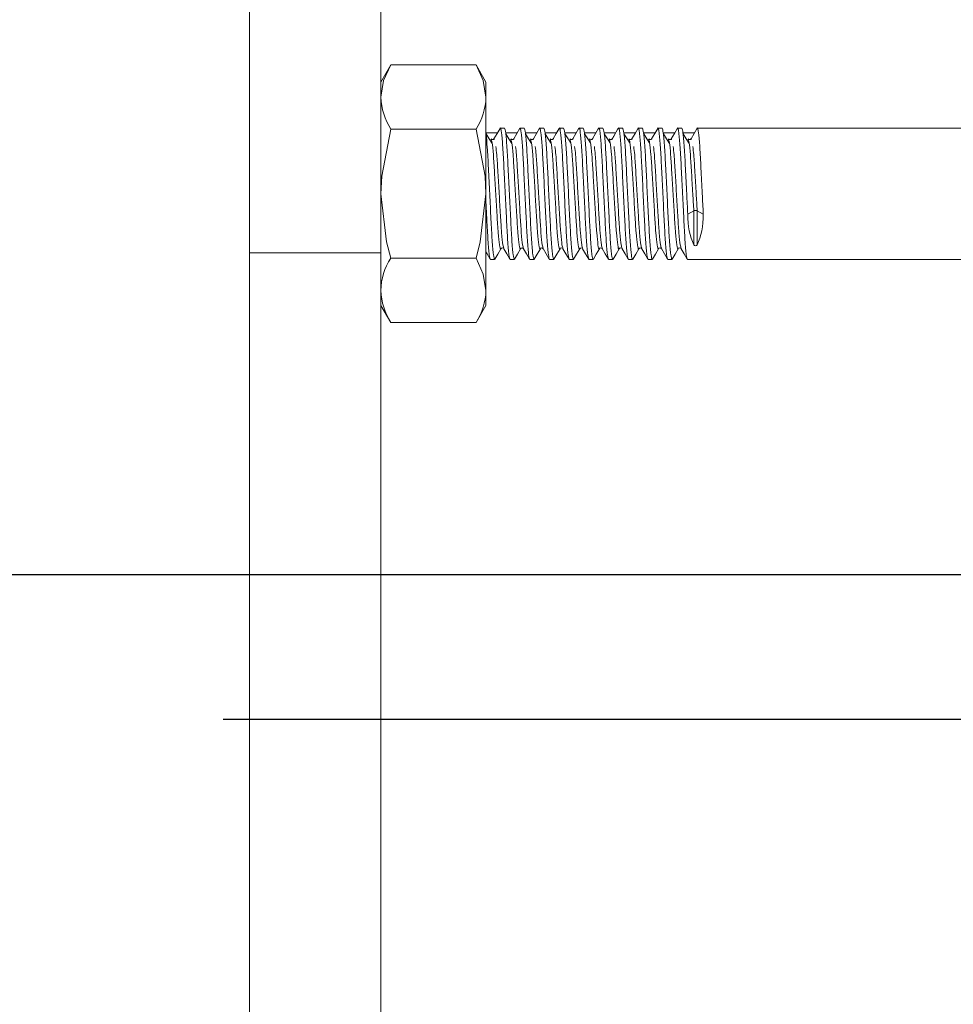
# Model space of a CAD drawing. Extents: x 10 to 2740, y 10 to 1879.
# Drawn here: x 1415 to 1486, y 318 to 393 of the extents above; entities that cross this region are included whole.
import ezdxf

# ---------------------------------------------------------------- set-up
doc = ezdxf.new("R2010")
doc.units = 0
doc.header["$LTSCALE"] = 7
doc.linetypes.add('CENTER', pattern=[23, 20, -1, 1, -1])
doc.layers.get('DEFPOINTS').update_dxf_attribs({"linetype": 'CONTINUOUS'})
doc.layers.add('dim', color=225, linetype='CONTINUOUS')
doc.layers.add('EXT-800H-3D', color=7, linetype='CONTINUOUS')
doc.styles.get("Standard").update_dxf_attribs({"font": 'romant.shx', "bigfont": 'chineset.shx'})
doc.dimstyles.get("Standard").update_dxf_attribs({"dimtxt": 2.5, "dimasz": 2.5, "dimexe": 1.25, "dimexo": 0.625, "dimtad": 1, "dimdec": 4, "dimdsep": 46, "dimlunit": 6, "dimtxsty": 'Standard', "dimcen": 2.5, "dimadec": 0, "dimazin": 0, "dimtfac": 1, "dimtdec": 4, "dimtmove": 0, "dimatfit": 3, "dimfxl": 0, "dimtolj": 1, "dimtzin": 0, "dimarcsym": 0})

# ---------------------------------------------------------------- blocks, each defined once
blk = doc.blocks.new('*D11')
at = {"layer": 'DEFPOINTS', "color": 0}
for p in [(1530.412, 327.381), (1032.412, 248.019), (1530.412, 149.098)]:
    blk.add_point(p, dxfattribs=at)
at = {"layer": 'dim', "color": 225, "lineweight": -2}
for p, q in [((1530.412, 321.381), (1530.412, 143.098)), ((1032.412, 242.019), (1032.412, 143.098)), ((1052.412, 149.098), (1510.412, 149.098))]:
    blk.add_line(p, q, dxfattribs=at)
at = {"layer": 'dim', "color": 225}
for points in [[(1052.412, 152.431), (1052.412, 145.765), (1032.412, 149.098)], [(1510.412, 152.431), (1510.412, 145.765), (1530.412, 149.098)]]:
    blk.add_solid(points, dxfattribs=at)
at = {"layer": 'dim', "color": 220, "insert": (1281.412, 167.098), "char_height": 24, "attachment_point": 5}
blk.add_mtext('\\A1;498', dxfattribs=at)
blk = doc.blocks.new('*D15')
at = {"layer": 'DEFPOINTS', "color": 0}
for p in [(1239.412, 351.019), (1619.836, 351.019), (1431.412, 250.019)]:
    blk.add_point(p, dxfattribs=at)
at = {"layer": 'dim', "color": 225, "lineweight": -2}
for p, q in [((1245.412, 351.019), (1625.836, 351.019)), ((1619.836, 270.019), (1619.836, 331.019)), ((1437.412, 250.019), (1625.836, 250.019))]:
    blk.add_line(p, q, dxfattribs=at)
at = {"layer": 'dim', "color": 225}
for points in [[(1616.503, 331.019), (1623.169, 331.019), (1619.836, 351.019)], [(1616.503, 270.019), (1623.169, 270.019), (1619.836, 250.019)]]:
    blk.add_solid(points, dxfattribs=at)
at = {"layer": 'dim', "color": 220, "insert": (1601.836, 306.183), "char_height": 24, "attachment_point": 5, "rotation": 90}
blk.add_mtext('\\A1;101', dxfattribs=at)
blk = doc.blocks.new('*D16')
at = {"layer": 'DEFPOINTS', "color": 0}
for p in [(1414.912, 467.519), (1667.836, 467.519), (1431.412, 250.019)]:
    blk.add_point(p, dxfattribs=at)
at = {"layer": 'dim', "color": 225, "lineweight": -2}
for p, q in [((1420.912, 467.519), (1673.836, 467.519)), ((1667.836, 270.019), (1667.836, 447.519)), ((1437.412, 250.019), (1673.836, 250.019))]:
    blk.add_line(p, q, dxfattribs=at)
at = {"layer": 'dim', "color": 225}
for points in [[(1664.503, 447.519), (1671.169, 447.519), (1667.836, 467.519)], [(1664.503, 270.019), (1671.169, 270.019), (1667.836, 250.019)]]:
    blk.add_solid(points, dxfattribs=at)
at = {"layer": 'dim', "color": 220, "insert": (1649.836, 358.769), "char_height": 24, "attachment_point": 5, "rotation": 90}
blk.add_mtext('\\A1;217.5', dxfattribs=at)
blk = doc.blocks.new('*D17')
at = {"layer": 'DEFPOINTS', "color": 0}
for p in [(1430.912, 555.019), (1715.836, 555.019), (1431.412, 250.019)]:
    blk.add_point(p, dxfattribs=at)
at = {"layer": 'dim', "color": 225, "lineweight": -2}
for p, q in [((1436.912, 555.019), (1721.836, 555.019)), ((1715.836, 270.019), (1715.836, 535.019)), ((1437.412, 250.019), (1721.836, 250.019))]:
    blk.add_line(p, q, dxfattribs=at)
at = {"layer": 'dim', "color": 225}
for points in [[(1712.503, 535.019), (1719.169, 535.019), (1715.836, 555.019)], [(1712.503, 270.019), (1719.169, 270.019), (1715.836, 250.019)]]:
    blk.add_solid(points, dxfattribs=at)
at = {"layer": 'dim', "color": 220, "insert": (1697.836, 402.519), "char_height": 24, "attachment_point": 5, "rotation": 90}
blk.add_mtext('\\A1;305', dxfattribs=at)
blk = doc.blocks.new('*D37')
at = {"layer": 'DEFPOINTS', "color": 0}
for p in [(1301.412, 409.875), (1293.411, 390.162)]:
    blk.add_point(p, dxfattribs=at)
at = {"layer": 'dim', "color": 225, "lineweight": -2}
for p, q in [((1308.934, 428.407), (1385.486, 617.016)), ((1385.486, 617.016), (1529.772, 617.016))]:
    blk.add_line(p, q, dxfattribs=at)
at = {"layer": 'dim', "color": 225}
blk.add_solid([(1305.845, 429.66), (1312.022, 427.153), (1301.412, 409.875)], dxfattribs=at)
at = {"layer": 'dim', "color": 220, "insert": (1460.629, 641.301), "char_height": 24, "attachment_point": 5}
blk.add_mtext('\\A1;PT 1/2', dxfattribs=at)
blk = doc.blocks.new('EXT-800H-3DF')
at = {"layer": 'EXT-800H-3D', "color": 7, "linetype": 'Continuous', "lineweight": 15}
for p, q in [((400, 215.198), (400, 1)), ((410, 32), (410, 148)), ((410.759, 139.815), (410, 138.5)), ((417.241, 139.815), (410.759, 139.815)), ((418, 138.5), (417.241, 139.815)), ((418, 121.5), (418, 138.5)), ((419.408, 135), (419.092, 135)), ((420.908, 135), (420.592, 135)), ((422.408, 135), (422.092, 135)), ((423.908, 135), (423.592, 135)), ((425.408, 135), (425.092, 135)), ((426.908, 135), (426.592, 135)), ((428.408, 135), (428.092, 135)), ((429.908, 135), (429.592, 135)), ((431.408, 135), (431.092, 135)), ((432.908, 135), (432.592, 135)), ((483, 135), (434.092, 135)), ((417.241, 134.907), (410.759, 134.907)), ((418.88, 134.65), (418.011, 134.65)), ((420.38, 134.65), (419.511, 134.65)), ((421.88, 134.65), (421.011, 134.65)), ((423.38, 134.65), (422.511, 134.65)), ((424.88, 134.65), (424.011, 134.65)), ((426.38, 134.65), (425.511, 134.65)), ((427.88, 134.65), (427.011, 134.65)), ((429.38, 134.65), (428.511, 134.65)), ((430.88, 134.65), (430.011, 134.65)), ((432.38, 134.65), (431.511, 134.65)), ((433.88, 134.65), (433.011, 134.65)), ((433.359, 128.455), (433.821, 128.702)), ((433.821, 126.122), (433.821, 128.702)), ((434.08, 128.702), (434.542, 128.455)), ((434.081, 126.123), (434.081, 128.702)), ((400, 125.496), (410, 125.496)), ((417.241, 125.093), (410.759, 125.093)), ((418.342, 125), (418.658, 125)), ((419.842, 125), (420.158, 125)), ((421.342, 125), (421.658, 125)), ((422.842, 125), (423.158, 125)), ((424.342, 125), (424.658, 125)), ((425.842, 125), (426.158, 125)), ((427.342, 125), (427.658, 125)), ((428.842, 125), (429.158, 125)), ((430.342, 125), (430.658, 125)), ((431.842, 125), (432.158, 125)), ((433.342, 125), (483, 125)), ((410, 121.5), (410.759, 120.185)), ((417.241, 120.185), (418, 121.5)), ((417.241, 120.185), (410.759, 120.185))]:
    blk.add_line(p, q, dxfattribs=at)
at = {"layer": 'EXT-800H-3D', "color": 1, "linetype": 'CENTER'}
blk.add_line((398, 90), (515, 90), dxfattribs=at)
at = {"layer": 'EXT-800H-3D', "color": 7, "linetype": 'Continuous', "lineweight": 15, "flags": 128}
for points in [[(410.759, 139.815), (410.208, 138.613), (410, 137.361)], [(417.241, 139.815), (417.792, 138.613), (418, 137.361)], [(419.072, 134.98), (418.847, 134.592), (418.607, 134.178)], [(420.576, 134.987), (420.351, 134.599), (420.111, 134.185)], [(422.074, 134.985), (421.849, 134.596), (421.609, 134.182)], [(423.572, 134.981), (423.347, 134.592), (423.107, 134.179)], [(425.076, 134.987), (424.851, 134.598), (424.61, 134.184)], [(426.574, 134.984), (426.349, 134.595), (426.109, 134.181)], [(428.073, 134.983), (427.729, 134.389), (427.716, 134.366), (427.708, 134.353), (427.675, 134.296), (427.609, 134.181)], [(429.575, 134.987), (429.35, 134.598), (429.11, 134.184)], [(431.073, 134.982), (430.848, 134.593), (430.608, 134.179)], [(432.575, 134.986), (432.35, 134.597), (432.11, 134.183)], [(434.075, 134.986), (433.85, 134.597), (433.61, 134.183)], [(410, 130), (410.06, 131.336), (410.759, 134.907)], [(418, 130), (417.94, 131.336), (417.241, 134.907)], [(418.471, 133.824), (418.247, 134.183), (418.008, 134.564)], [(419.971, 133.824), (419.747, 134.183), (419.508, 134.564)], [(421.471, 133.824), (421.247, 134.183), (421.008, 134.564)], [(422.971, 133.824), (422.747, 134.183), (422.508, 134.564)], [(424.471, 133.824), (424.247, 134.183), (424.008, 134.564)], [(425.971, 133.824), (425.747, 134.183), (425.508, 134.564)], [(427.471, 133.824), (427.247, 134.183), (427.008, 134.564)], [(428.971, 133.824), (428.747, 134.183), (428.508, 134.564)], [(430.471, 133.824), (430.247, 134.183), (430.008, 134.564)], [(431.971, 133.824), (431.747, 134.183), (431.508, 134.564)], [(433.471, 133.824), (433.247, 134.183), (433.008, 134.564)], [(426.11, 134.183), (426.095, 134.164), (426.078, 134.15), (426.067, 134.143), (426.064, 134.141), (426.063, 134.141), (426.046, 134.133), (426.028, 134.128), (426.003, 134.126), (425.922, 134.15), (425.893, 134.178)], [(410.759, 125.093), (410.437, 126.333), (410, 130)], [(417.241, 125.093), (417.563, 126.333), (418, 130)], [(418, 125.575), (418.084, 125.431), (418.323, 125.017)], [(418.676, 125.015), (418.901, 125.404), (419.141, 125.818)], [(419.359, 125.818), (419.584, 125.429), (419.824, 125.016)], [(420.176, 125.015), (420.401, 125.404), (420.641, 125.818)], [(420.86, 125.817), (421.085, 125.428), (421.325, 125.014)], [(421.676, 125.015), (421.901, 125.404), (422.141, 125.818)], [(422.357, 125.821), (422.583, 125.432), (422.822, 125.019)], [(423.176, 125.015), (423.401, 125.404), (423.641, 125.818)], [(423.86, 125.816), (424.086, 125.427), (424.325, 125.014)], [(424.676, 125.015), (424.901, 125.404), (425.141, 125.818)], [(425.359, 125.818), (425.585, 125.428), (425.825, 125.015)], [(426.176, 125.015), (426.401, 125.404), (426.641, 125.818)], [(426.857, 125.822), (427.082, 125.433), (427.322, 125.02)], [(427.676, 125.015), (427.901, 125.404), (428.141, 125.818)], [(428.361, 125.815), (428.586, 125.426), (428.826, 125.013)], [(429.176, 125.015), (429.401, 125.404), (429.641, 125.818)], [(429.859, 125.818), (430.085, 125.429), (430.324, 125.015)], [(430.676, 125.015), (430.901, 125.404), (431.141, 125.818)], [(431.357, 125.822), (431.582, 125.433), (431.822, 125.02)], [(432.176, 125.015), (432.401, 125.404), (432.641, 125.818)], [(432.641, 125.818), (432.665, 125.845), (432.746, 125.874), (432.804, 125.864), (432.829, 125.849), (432.857, 125.821)], [(432.861, 125.815), (433.086, 125.426), (433.326, 125.013)], [(417.241, 125.093), (417.792, 123.89), (418, 122.639)]]:
    blk.add_lwpolyline(points, dxfattribs=at)
at = {"layer": 'EXT-800H-3D', "color": 7, "linetype": 'Continuous', "lineweight": 15}
for centre, radius, start, end in [((414.945, 137.547), 4.949, 182.1515, 212.23274), ((413.055, 137.547), 4.949, 327.76726, 357.8485), ((418.5, 134.259), 0.134, 214.69093, 322.89954), ((420, 134.256), 0.131, 212.86099, 327.02441), ((421.5, 134.259), 0.134, 217.37743, 325.1933), ((423, 134.259), 0.134, 215.23976, 323.14125), ((424.5, 134.259), 0.133, 213.76441, 325.23634), ((427.5, 134.259), 0.134, 215.2946, 324.00892), ((429, 134.257), 0.132, 213.07351, 324.86588), ((430.5, 134.259), 0.134, 216.72761, 325.85404), ((432, 134.259), 0.134, 215.36806, 324.77507), ((433.5, 134.259), 0.134, 214.15014, 323.09319), ((433.95, 128.35), 0.376, 69.6449, 110.10728), ((433.951, 126.181), 0.142, 204.37345, 336.06125), ((419.25, 125.744), 0.132, 35.36129, 147.09875), ((420.75, 125.743), 0.132, 33.1722, 144.58953), ((422.25, 125.741), 0.134, 35.28355, 144.18506), ((423.75, 125.744), 0.132, 36.14784, 146.71123), ((425.25, 125.741), 0.133, 33.76587, 145.05682), ((426.75, 125.741), 0.134, 35.26359, 143.28348), ((428.25, 125.74), 0.134, 37.53899, 145.12307), ((429.75, 125.741), 0.133, 33.89981, 145.83025), ((431.25, 125.741), 0.134, 34.72839, 142.9863), ((414.579, 122.566), 4.58, 146.52258, 179.09317), ((414.945, 122.825), 4.949, 182.1515, 212.23274), ((413.055, 122.825), 4.949, 327.76726, 357.8485)]:
    blk.add_arc(centre, radius, start, end, dxfattribs=at)
for centre, major_axis, ratio, start_param, end_param in [((436.247, 130), (1.243, 4.957), 0.525622, 2.01604, 2.589533), ((431.653, 130), (-1.246, 4.957), 0.52612, 3.693596, 4.266776)]:
    blk.add_ellipse(centre, major_axis=major_axis, ratio=ratio, start_param=start_param, end_param=end_param, dxfattribs=at)
for points, knots in [([(419.07, 134.913), (419.077, 134.947), (419.115, 135.127), (419.182, 134.701), (419.284, 133.64), (419.369, 131.959), (419.467, 130.001), (419.564, 128.035), (419.649, 126.38), (419.751, 125.224), (419.812, 125.074), (419.842, 125)], [0, 0, 0, 0, 0.028104, 0.148709, 0.272478, 0.391355, 0.514052, 0.636748, 0.755625, 0.879395, 1, 1, 1, 1]), ([(419.408, 135), (419.438, 134.926), (419.499, 134.776), (419.601, 133.62), (419.686, 131.965), (419.783, 130), (419.881, 128.035), (419.966, 126.38), (420.068, 125.224), (420.129, 125.074), (420.158, 125)], [0, 0, 0, 0, 0.124093, 0.251441, 0.373755, 0.5, 0.626245, 0.748559, 0.875907, 1, 1, 1, 1]), ([(420.574, 134.93), (420.58, 134.957), (420.616, 135.126), (420.682, 134.697), (420.784, 133.64), (420.869, 131.959), (420.967, 130.001), (421.064, 128.035), (421.149, 126.38), (421.251, 125.224), (421.312, 125.074), (421.342, 125)], [0, 0, 0, 0, 0.022609, 0.143896, 0.268365, 0.387914, 0.511304, 0.634695, 0.754244, 0.878713, 1, 1, 1, 1]), ([(420.908, 135), (420.938, 134.926), (420.999, 134.776), (421.101, 133.62), (421.186, 131.965), (421.283, 130), (421.381, 128.035), (421.466, 126.38), (421.568, 125.224), (421.629, 125.074), (421.658, 125)], [0, 0, 0, 0, 0.124093, 0.251441, 0.373755, 0.5, 0.626245, 0.748559, 0.875907, 1, 1, 1, 1]), ([(422.073, 134.923), (422.079, 134.952), (422.116, 135.126), (422.182, 134.699), (422.284, 133.64), (422.369, 131.959), (422.467, 130.001), (422.564, 128.035), (422.649, 126.38), (422.751, 125.224), (422.812, 125.074), (422.842, 125)], [0, 0, 0, 0, 0.024922, 0.145922, 0.270096, 0.389363, 0.512461, 0.635559, 0.754825, 0.879, 1, 1, 1, 1]), ([(422.408, 135), (422.438, 134.926), (422.499, 134.776), (422.601, 133.62), (422.686, 131.965), (422.783, 130), (422.881, 128.035), (422.966, 126.38), (423.068, 125.224), (423.129, 125.074), (423.158, 125)], [0, 0, 0, 0, 0.124093, 0.251441, 0.373755, 0.5, 0.626245, 0.748559, 0.875907, 1, 1, 1, 1]), ([(423.571, 134.914), (423.578, 134.948), (423.615, 135.127), (423.682, 134.7), (423.784, 133.64), (423.869, 131.959), (423.967, 130.001), (424.064, 128.035), (424.149, 126.38), (424.251, 125.224), (424.312, 125.074), (424.342, 125)], [0, 0, 0, 0, 0.027613, 0.148279, 0.272111, 0.391048, 0.513807, 0.636565, 0.755502, 0.879334, 1, 1, 1, 1]), ([(423.908, 135), (423.938, 134.926), (423.999, 134.776), (424.101, 133.62), (424.186, 131.965), (424.283, 130), (424.381, 128.035), (424.466, 126.38), (424.568, 125.224), (424.629, 125.074), (424.658, 125)], [0, 0, 0, 0, 0.124093, 0.251441, 0.373755, 0.5, 0.626245, 0.748559, 0.875907, 1, 1, 1, 1]), ([(425.074, 134.93), (425.08, 134.956), (425.116, 135.126), (425.182, 134.698), (425.284, 133.64), (425.369, 131.959), (425.467, 130.001), (425.564, 128.035), (425.649, 126.38), (425.751, 125.224), (425.812, 125.074), (425.842, 125)], [0, 0, 0, 0, 0.022765, 0.144032, 0.268482, 0.388012, 0.511382, 0.634753, 0.754283, 0.878732, 1, 1, 1, 1]), ([(425.408, 135), (425.438, 134.926), (425.499, 134.776), (425.601, 133.62), (425.686, 131.965), (425.783, 130), (425.881, 128.035), (425.966, 126.38), (426.068, 125.224), (426.129, 125.074), (426.158, 125)], [0, 0, 0, 0, 0.124093, 0.251441, 0.373755, 0.5, 0.626245, 0.748559, 0.875907, 1, 1, 1, 1]), ([(426.572, 134.921), (426.579, 134.952), (426.616, 135.126), (426.682, 134.699), (426.784, 133.64), (426.869, 131.959), (426.967, 130.001), (427.064, 128.035), (427.149, 126.38), (427.251, 125.224), (427.312, 125.074), (427.342, 125)], [0, 0, 0, 0, 0.025419, 0.146357, 0.270469, 0.389674, 0.51271, 0.635745, 0.75495, 0.879062, 1, 1, 1, 1]), ([(426.908, 135), (426.938, 134.926), (426.999, 134.776), (427.101, 133.62), (427.186, 131.965), (427.283, 130), (427.381, 128.035), (427.466, 126.38), (427.568, 125.224), (427.629, 125.074), (427.658, 125)], [0, 0, 0, 0, 0.124093, 0.251441, 0.373755, 0.5, 0.626245, 0.748559, 0.875907, 1, 1, 1, 1]), ([(428.072, 134.919), (428.078, 134.95), (428.116, 135.126), (428.182, 134.7), (428.284, 133.64), (428.369, 131.959), (428.467, 130.001), (428.564, 128.035), (428.649, 126.38), (428.751, 125.224), (428.812, 125.074), (428.842, 125)], [0, 0, 0, 0, 0.026102, 0.146956, 0.27098, 0.390102, 0.513051, 0.636, 0.755122, 0.879146, 1, 1, 1, 1]), ([(428.408, 135), (428.438, 134.926), (428.499, 134.776), (428.601, 133.62), (428.686, 131.965), (428.783, 130), (428.881, 128.035), (428.966, 126.38), (429.068, 125.224), (429.129, 125.074), (429.158, 125)], [0, 0, 0, 0, 0.124093, 0.251441, 0.373755, 0.5, 0.626245, 0.748559, 0.875907, 1, 1, 1, 1]), ([(429.574, 134.928), (429.58, 134.955), (429.616, 135.126), (429.682, 134.698), (429.784, 133.64), (429.869, 131.959), (429.967, 130.001), (430.064, 128.035), (430.149, 126.38), (430.251, 125.224), (430.312, 125.074), (430.342, 125)], [0, 0, 0, 0, 0.023334, 0.144531, 0.268908, 0.388368, 0.511667, 0.634966, 0.754426, 0.878803, 1, 1, 1, 1]), ([(429.908, 135), (429.938, 134.926), (429.999, 134.776), (430.101, 133.62), (430.186, 131.965), (430.283, 130), (430.381, 128.035), (430.466, 126.38), (430.568, 125.224), (430.629, 125.074), (430.658, 125)], [0, 0, 0, 0, 0.124093, 0.251441, 0.373755, 0.5, 0.626245, 0.748559, 0.875907, 1, 1, 1, 1]), ([(431.071, 134.917), (431.078, 134.949), (431.115, 135.127), (431.182, 134.7), (431.284, 133.64), (431.369, 131.959), (431.467, 130.001), (431.564, 128.035), (431.649, 126.38), (431.751, 125.224), (431.812, 125.074), (431.842, 125)], [0, 0, 0, 0, 0.026819, 0.147584, 0.271517, 0.390551, 0.513409, 0.636268, 0.755302, 0.879235, 1, 1, 1, 1]), ([(431.408, 135), (431.438, 134.926), (431.499, 134.776), (431.601, 133.62), (431.686, 131.965), (431.783, 130), (431.881, 128.035), (431.966, 126.38), (432.068, 125.224), (432.129, 125.074), (432.158, 125)], [0, 0, 0, 0, 0.124093, 0.251441, 0.373755, 0.5, 0.626245, 0.748559, 0.875907, 1, 1, 1, 1]), ([(432.573, 134.925), (432.579, 134.954), (432.616, 135.126), (432.682, 134.698), (432.784, 133.64), (432.869, 131.959), (432.967, 130.001), (433.064, 128.035), (433.149, 126.38), (433.251, 125.224), (433.312, 125.074), (433.342, 125)], [0, 0, 0, 0, 0.02413, 0.145228, 0.269504, 0.388867, 0.512065, 0.635263, 0.754626, 0.878902, 1, 1, 1, 1]), ([(432.908, 135), (432.938, 134.926), (432.999, 134.776), (433.101, 133.619), (433.185, 131.968), (433.277, 130.126), (433.335, 128.967), (433.361, 128.455)], [0, 0, 0, 0, 0.20674, 0.418905, 0.622683, 0.833009, 1, 1, 1, 1]), ([(434.073, 134.926), (434.079, 134.954), (434.116, 135.126), (434.182, 134.699), (434.284, 133.639), (434.368, 131.962), (434.46, 130.127), (434.518, 128.968), (434.544, 128.455)], [0, 0, 0, 0, 0.039378, 0.237977, 0.441787, 0.63754, 0.839583, 1, 1, 1, 1]), ([(418.008, 134.538), (418.039, 134.237), (418.103, 133.621), (418.186, 131.952), (418.283, 130.003), (418.381, 128.034), (418.466, 126.38), (418.568, 125.224), (418.629, 125.074), (418.658, 125)], [0, 0, 0, 0, 0.135495, 0.276755, 0.422554, 0.568353, 0.709613, 0.856686, 1, 1, 1, 1]), ([(418.385, 134.148), (418.41, 134.093), (418.466, 133.971), (418.563, 133.038), (418.647, 131.652), (418.745, 129.999), (418.843, 128.354), (418.927, 126.942), (419.03, 126.051), (419.096, 125.693), (419.134, 125.844), (419.141, 125.872)], [0, 0, 0, 0, 0.102662, 0.229014, 0.350362, 0.475617, 0.600871, 0.722219, 0.848572, 0.971687, 1, 1, 1, 1]), ([(418.752, 133.602), (418.775, 133.408), (418.831, 132.945), (418.907, 131.635), (419.005, 130.004), (419.103, 128.347), (419.187, 126.964), (419.282, 126.045), (419.336, 125.924), (419.359, 125.872)], [0, 0, 0, 0, 0.109482, 0.260778, 0.416945, 0.573112, 0.724407, 0.881942, 1, 1, 1, 1]), ([(419.884, 134.153), (419.909, 134.098), (419.965, 133.975), (420.063, 133.038), (420.147, 131.652), (420.245, 129.999), (420.343, 128.354), (420.427, 126.942), (420.53, 126.051), (420.596, 125.693), (420.634, 125.844), (420.641, 125.872)], [0, 0, 0, 0, 0.104493, 0.230588, 0.351688, 0.476687, 0.601686, 0.722786, 0.848881, 0.971745, 1, 1, 1, 1]), ([(420.252, 133.602), (420.275, 133.408), (420.331, 132.945), (420.407, 131.635), (420.505, 130.004), (420.603, 128.347), (420.687, 126.964), (420.782, 126.044), (420.836, 125.922), (420.859, 125.87)], [0, 0, 0, 0, 0.109354, 0.260472, 0.416455, 0.572439, 0.723557, 0.880907, 1, 1, 1, 1]), ([(421.39, 134.131), (421.414, 134.079), (421.468, 133.957), (421.563, 133.037), (421.647, 131.652), (421.745, 129.998), (421.843, 128.354), (421.927, 126.942), (422.03, 126.051), (422.096, 125.693), (422.134, 125.844), (422.141, 125.872)], [0, 0, 0, 0, 0.096608, 0.2238125, 0.3459792, 0.472079, 0.5981788, 0.7203455, 0.84755, 0.9714961, 1, 1, 1, 1]), ([(421.752, 133.602), (421.775, 133.408), (421.831, 132.945), (421.907, 131.635), (422.005, 130.004), (422.103, 128.347), (422.187, 126.964), (422.281, 126.051), (422.334, 125.93), (422.357, 125.879)], [0, 0, 0, 0, 0.109849, 0.261652, 0.418342, 0.575032, 0.726835, 0.884897, 1, 1, 1, 1]), ([(422.885, 134.149), (422.91, 134.094), (422.966, 133.971), (423.063, 133.038), (423.147, 131.652), (423.245, 129.999), (423.343, 128.354), (423.427, 126.942), (423.53, 126.051), (423.596, 125.693), (423.634, 125.844), (423.641, 125.872)], [0, 0, 0, 0, 0.102989, 0.229295, 0.350599, 0.475808, 0.601017, 0.722321, 0.848627, 0.971697, 1, 1, 1, 1]), ([(423.252, 133.602), (423.275, 133.408), (423.331, 132.945), (423.407, 131.635), (423.505, 130.004), (423.603, 128.347), (423.687, 126.963), (423.782, 126.042), (423.836, 125.921), (423.86, 125.868)], [0, 0, 0, 0, 0.109278, 0.260293, 0.416168, 0.572044, 0.723058, 0.8803, 1, 1, 1, 1]), ([(424.384, 134.153), (424.409, 134.098), (424.465, 133.975), (424.563, 133.038), (424.647, 131.652), (424.745, 129.999), (424.843, 128.354), (424.927, 126.942), (425.03, 126.051), (425.096, 125.693), (425.134, 125.844), (425.141, 125.872)], [0, 0, 0, 0, 0.104463, 0.230561, 0.351666, 0.476669, 0.601673, 0.722777, 0.848876, 0.971744, 1, 1, 1, 1]), ([(424.752, 133.602), (424.775, 133.408), (424.831, 132.945), (424.907, 131.635), (425.005, 130.004), (425.103, 128.347), (425.187, 126.964), (425.282, 126.045), (425.336, 125.924), (425.359, 125.872)], [0, 0, 0, 0, 0.109443, 0.260683, 0.416793, 0.572903, 0.724144, 0.881622, 1, 1, 1, 1]), ([(425.886, 134.147), (425.911, 134.092), (425.966, 133.969), (426.063, 133.038), (426.147, 131.652), (426.245, 129.999), (426.343, 128.354), (426.427, 126.942), (426.53, 126.051), (426.596, 125.693), (426.634, 125.844), (426.641, 125.872)], [0, 0, 0, 0, 0.102189, 0.228607, 0.350019, 0.47534, 0.600661, 0.722073, 0.848492, 0.971672, 1, 1, 1, 1]), ([(426.252, 133.602), (426.275, 133.408), (426.331, 132.945), (426.407, 131.635), (426.505, 130.004), (426.603, 128.347), (426.687, 126.964), (426.781, 126.052), (426.834, 125.932), (426.856, 125.881)], [0, 0, 0, 0, 0.109945, 0.261881, 0.418708, 0.575535, 0.727471, 0.885672, 1, 1, 1, 1]), ([(427.385, 134.149), (427.41, 134.094), (427.466, 133.971), (427.563, 133.038), (427.647, 131.652), (427.745, 129.999), (427.843, 128.354), (427.927, 126.942), (428.03, 126.051), (428.096, 125.693), (428.134, 125.844), (428.141, 125.872)], [0, 0, 0, 0, 0.103086, 0.229378, 0.350669, 0.475865, 0.60106, 0.722351, 0.848643, 0.971701, 1, 1, 1, 1]), ([(427.752, 133.602), (427.775, 133.408), (427.831, 132.945), (427.907, 131.635), (428.005, 130.004), (428.103, 128.347), (428.187, 126.963), (428.282, 126.041), (428.337, 125.92), (428.36, 125.867)], [0, 0, 0, 0, 0.109191, 0.260085, 0.415836, 0.571588, 0.722481, 0.879597, 1, 1, 1, 1]), ([(428.884, 134.153), (428.909, 134.097), (428.966, 133.974), (429.063, 133.038), (429.147, 131.652), (429.245, 129.999), (429.343, 128.354), (429.427, 126.942), (429.53, 126.051), (429.596, 125.693), (429.634, 125.844), (429.641, 125.872)], [0, 0, 0, 0, 0.104286, 0.23041, 0.351538, 0.476566, 0.601594, 0.722722, 0.848846, 0.971738, 1, 1, 1, 1]), ([(429.252, 133.602), (429.275, 133.408), (429.331, 132.945), (429.407, 131.635), (429.505, 130.004), (429.603, 128.347), (429.687, 126.964), (429.782, 126.046), (429.836, 125.925), (429.859, 125.873)], [0, 0, 0, 0, 0.1095, 0.26082, 0.417012, 0.573204, 0.724524, 0.882084, 1, 1, 1, 1]), ([(430.385, 134.149), (430.41, 134.094), (430.466, 133.971), (430.563, 133.038), (430.647, 131.652), (430.745, 129.999), (430.843, 128.354), (430.927, 126.942), (431.03, 126.051), (431.096, 125.693), (431.134, 125.844), (431.141, 125.872)], [0, 0, 0, 0, 0.1028456, 0.2291719, 0.350495, 0.4757241, 0.6009532, 0.7222764, 0.8486026, 0.9716929, 1, 1, 1, 1]), ([(430.752, 133.602), (430.775, 133.408), (430.831, 132.945), (430.907, 131.635), (431.005, 130.004), (431.103, 128.347), (431.187, 126.964), (431.281, 126.052), (431.334, 125.931), (431.356, 125.88)], [0, 0, 0, 0, 0.109915, 0.261809, 0.418593, 0.575376, 0.72727, 0.885428, 1, 1, 1, 1]), ([(431.885, 134.15), (431.91, 134.094), (431.966, 133.972), (432.063, 133.038), (432.147, 131.652), (432.245, 129.999), (432.343, 128.354), (432.427, 126.942), (432.53, 126.051), (432.596, 125.693), (432.634, 125.844), (432.641, 125.872)], [0, 0, 0, 0, 0.103212, 0.229487, 0.35076, 0.475938, 0.601116, 0.72239, 0.848664, 0.971704, 1, 1, 1, 1]), ([(432.252, 133.602), (432.275, 133.408), (432.331, 132.945), (432.407, 131.635), (432.505, 130.004), (432.603, 128.347), (432.687, 126.963), (432.782, 126.041), (432.837, 125.92), (432.86, 125.867)], [0, 0, 0, 0, 0.109199, 0.260104, 0.415867, 0.571629, 0.722534, 0.879662, 1, 1, 1, 1]), ([(433.384, 134.152), (433.409, 134.097), (433.466, 133.974), (433.563, 133.038), (433.647, 131.654), (433.739, 130.105), (433.797, 129.133), (433.822, 128.702)], [0, 0, 0, 0, 0.180845, 0.399942, 0.610362, 0.827557, 1, 1, 1, 1]), ([(433.752, 133.602), (433.775, 133.408), (433.831, 132.945), (433.907, 131.638), (433.999, 130.108), (434.057, 129.134), (434.082, 128.702)], [0, 0, 0, 0, 0.202395, 0.482089, 0.770787, 1, 1, 1, 1]), ([(418, 129.33), (418.021, 128.9), (418.075, 127.832), (418.149, 126.383), (418.251, 125.223), (418.312, 125.074), (418.342, 125)], [0, 0, 0, 0, 0.1807543, 0.4488591, 0.7279977, 1, 1, 1, 1])]:
    blk.add_open_spline(points, degree=3, knots=knots, dxfattribs=at)
for points in [[(418.606, 134.119), (418.63, 134.2)], [(420.11, 134.133), (420.13, 134.2)], [(421.609, 134.127), (421.63, 134.2)], [(423.107, 134.121), (423.13, 134.2)], [(424.61, 134.133), (424.63, 134.2)], [(426.108, 134.126), (426.13, 134.2)], [(427.608, 134.125), (427.63, 134.2)], [(429.11, 134.131), (429.13, 134.2)], [(430.607, 134.122), (430.63, 134.2)], [(432.109, 134.13), (432.13, 134.2)], [(433.609, 134.129), (433.63, 134.2)]]:
    blk.add_open_spline(points, degree=1, dxfattribs=at)

msp = doc.modelspace()

# ---------------------------------------------------------------- block references
at = {"layer": 'EXT-800H-3D', "color": 7, "linetype": 'Continuous'}
msp.add_blockref('EXT-800H-3DF', (1032.412, 250.019), dxfattribs=at)

# ---------------------------------------------------------------- dimensions: what is measured, and where the dimension line sits
at = {"layer": 'dim', "color": 220}
dim = msp.add_diameter_dim_2p(p1=(1293.411, 390.162), p2=(1301.412, 409.875), text='PT 1/2', dimstyle='Standard', override={"dimscale": 8, "dimtxt": 3, "dimexe": 0.75, "dimexo": 0.75, "dimgap": 0.75, "dimtad": 3, "dimtoh": 1, "dimdec": 2, "dimlunit": 2, "dimcen": 0, "dimclrd": 225, "dimclre": 225, "dimclrt": 220, "dimadec": 2, "dimazin": 2, "dimtp": 0.04, "dimtfac": 0.6, "dimtdec": 8, "dimtofl": 0, "dimatfit": 2, "dimtzin": 8}, dxfattribs=at)
dim.commit()
dim.dimension.update_dxf_attribs({"geometry": '*D37', "text_midpoint": (1460.629, 617.016), "dimtype": 163})
for base, p2, picture, middle in [((1715.836, 555.019), (1430.912, 555.019), '*D17', (1697.836, 402.519)), ((1667.836, 467.519), (1414.912, 467.519), '*D16', (1649.836, 358.769))]:
    dim = msp.add_linear_dim(base=base, p1=(1431.412, 250.019), p2=p2, angle=90, dimstyle='Standard', override={"dimscale": 8, "dimtxt": 3, "dimexe": 0.75, "dimexo": 0.75, "dimgap": 0.75, "dimtad": 3, "dimdec": 2, "dimlunit": 2, "dimcen": 0, "dimclrd": 225, "dimclre": 225, "dimclrt": 220, "dimadec": 2, "dimazin": 2, "dimtp": 0.04, "dimtfac": 0.6, "dimtdec": 8, "dimtofl": 0, "dimatfit": 2, "dimtzin": 8}, dxfattribs=at)
    dim.commit()
    dim.dimension.update_dxf_attribs({"geometry": picture, "text_midpoint": middle})
dim = msp.add_linear_dim(base=(1619.836, 351.019), p1=(1431.412, 250.019), p2=(1239.412, 351.019), angle=90, dimstyle='Standard', override={"dimscale": 8, "dimtxt": 3, "dimexe": 0.75, "dimexo": 0.75, "dimgap": 0.75, "dimtad": 3, "dimdec": 2, "dimlunit": 2, "dimcen": 0, "dimclrd": 225, "dimclre": 225, "dimclrt": 220, "dimadec": 2, "dimazin": 2, "dimtp": 0.04, "dimtfac": 0.6, "dimtdec": 8, "dimtofl": 0, "dimatfit": 2, "dimtzin": 8}, dxfattribs=at)
dim.commit()
dim.dimension.update_dxf_attribs({"geometry": '*D15', "text_midpoint": (1619.836, 306.183), "dimtype": 160})
dim = msp.add_linear_dim(base=(1530.412, 149.098), p1=(1032.412, 248.019), p2=(1530.412, 327.381), dimstyle='Standard', override={"dimscale": 8, "dimtxt": 3, "dimexe": 0.75, "dimexo": 0.75, "dimgap": 0.75, "dimtad": 3, "dimdec": 2, "dimlunit": 2, "dimcen": 0, "dimclrd": 225, "dimclre": 225, "dimclrt": 220, "dimadec": 2, "dimazin": 2, "dimtp": 0.04, "dimtfac": 0.6, "dimtdec": 8, "dimtofl": 0, "dimatfit": 2, "dimtzin": 8}, dxfattribs=at)
dim.commit()
dim.dimension.update_dxf_attribs({"geometry": '*D11', "text_midpoint": (1281.412, 167.098)})

doc.saveas('drawing.dxf')
